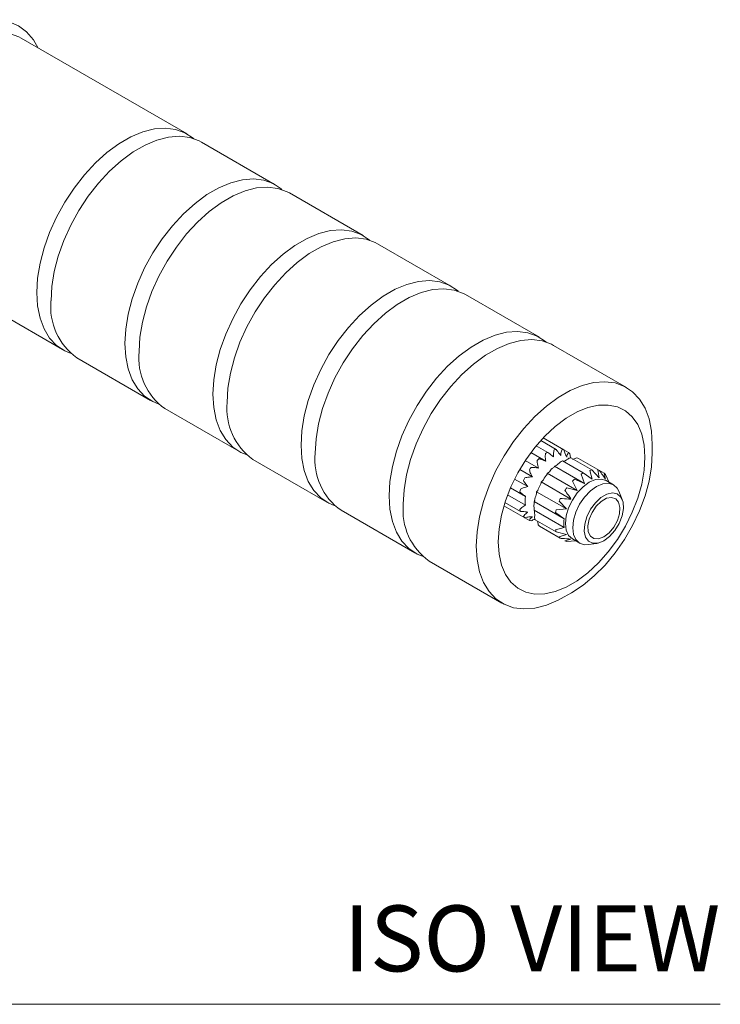
# Model space of a CAD drawing. Units: inches. Extents: x 0 to 15.3, y 0 to 14.9.
# Drawn here: x 12.6 to 15.3, y 6.8 to 10.6 of the extents above; entities that cross this region are included whole.
import ezdxf
from ezdxf.enums import TextEntityAlignment as Align

# ---------------------------------------------------------------- set-up
doc = ezdxf.new("R2010")
doc.units = ezdxf.units.IN
doc.header["$LTSCALE"] = 2
doc.header["$MEASUREMENT"] = 0
doc.layers.add('WATERWORKS FINISHING DETAILS', color=7, linetype='Continuous', lineweight=9)
doc.styles.add('GOTHAM BOOK', font='GOTHMBOK.TTF', dxfattribs={"height": 0.25})

# ---------------------------------------------------------------- blocks, each defined once
blk = doc.blocks.new('GUSV66R ISO')
at = {"layer": 'WATERWORKS FINISHING DETAILS', "ltscale": 2}
for p, q in [((4.2469, 3.3025), (3.6168, 3.6663)), ((4.5809, 3.1097), (4.3008, 3.2714)), ((4.915, 2.9168), (4.6348, 3.0786)), ((5.2491, 2.724), (4.9689, 2.8857)), ((3.1444, 2.8479), (3.7745, 2.4842)), ((5.5831, 2.5311), (5.303, 2.6929)), ((5.9135, 2.3404), (5.637, 2.5)), ((3.8284, 2.4531), (4.1085, 2.2914)), ((4.1624, 2.2603), (4.4426, 2.0985)), ((5.5883, 2.1395), (5.6471, 2.1056)), ((5.5971, 2.1491), (5.676, 2.1036)), ((5.5506, 2.0933), (5.6074, 2.0605)), ((5.571, 2.1194), (5.6146, 2.0942)), ((5.676, 2.1036), (5.6936, 2.0934)), ((6.0114, 2.092), (6.0114, 2.1241)), ((4.4965, 2.0674), (4.7767, 1.9057)), ((5.5296, 2.0633), (5.5798, 2.0343)), ((5.6703, 2.0621), (5.7496, 2.0163)), ((5.6984, 2.0885), (5.7005, 2.0747)), ((5.7005, 2.0747), (5.7027, 2.0734)), ((5.7028, 2.0734), (5.782, 2.0276)), ((5.725, 2.0732), (5.7085, 2.0667)), ((5.7316, 2.0714), (5.8109, 2.0257)), ((5.5083, 2.0288), (5.5564, 2.0011)), ((5.6404, 2.0414), (5.7539, 1.9759)), ((5.7742, 2.0261), (5.7829, 1.9926)), ((5.8104, 1.9982), (5.782, 2.0276)), ((5.8043, 2.0274), (5.8104, 1.9982)), ((5.8109, 2.0257), (5.8286, 2.0155)), ((5.4891, 1.9932), (5.5394, 1.9642)), ((5.5894, 1.982), (5.7029, 1.9165)), ((5.6129, 2.0152), (5.7264, 1.9497)), ((5.7089, 1.9854), (5.7264, 1.9497)), ((5.7539, 1.9759), (5.7167, 1.9929)), ((5.7414, 2.0116), (5.7539, 1.9759)), ((5.7829, 1.9926), (5.7496, 2.0163)), ((5.8481, 1.9804), (5.8334, 2.0106)), ((5.8638, 1.9713), (5.836, 1.9874)), ((5.4736, 1.96), (5.5304, 1.9272)), ((5.5724, 1.9451), (5.6859, 1.8796)), ((5.7264, 1.9497), (5.6866, 1.9595)), ((5.8972, 1.9152), (5.8843, 1.9466)), ((5.4626, 1.9329), (5.5304, 1.8938)), ((5.5635, 1.9081), (5.677, 1.8426)), ((5.6575, 1.9091), (5.6859, 1.8796)), ((4.8306, 1.8746), (5.1107, 1.7128)), ((5.4486, 1.8918), (5.5274, 1.8463)), ((5.4486, 1.8918), (5.5451, 1.8361)), ((5.4525, 1.9042), (5.5113, 1.8703)), ((5.5635, 1.8747), (5.677, 1.8092)), ((5.6859, 1.8796), (5.6462, 1.8768)), ((5.5669, 1.8381), (5.6462, 1.7924)), ((5.6437, 1.8664), (5.677, 1.8426)), ((5.5831, 1.8141), (5.6624, 1.7684)), ((5.677, 1.8092), (5.6437, 1.7999)), ((5.6462, 1.7924), (5.6859, 1.7825)), ((5.6859, 1.7825), (5.6575, 1.7732)), ((5.6866, 1.7564), (5.7202, 1.7588)), ((5.708, 1.7658), (5.7359, 1.7497)), ((5.7675, 1.7443), (5.8011, 1.7489)), ((5.1646, 1.6817), (5.4411, 1.5221)), ((5.6774, 1.5455), (5.7052, 1.5616))]:
    blk.add_line(p, q, dxfattribs=at)
at = {"layer": 'WATERWORKS FINISHING DETAILS', "ltscale": 2, "flags": 128}
for points in [[(2.9937, 3.0659), (2.9967, 3.1218), (3.0059, 3.1803), (3.021, 3.2403), (3.0418, 3.301), (3.0679, 3.3612), (3.0989, 3.4198), (3.1342, 3.476), (3.1732, 3.5287), (3.2154, 3.577), (3.2598, 3.6201), (3.3059, 3.6573), (3.3528, 3.6879), (3.3997, 3.7114), (3.4457, 3.7274), (3.4902, 3.7356), (3.5323, 3.736), (3.5714, 3.7284), (3.6067, 3.713), (3.6377, 3.6901), (3.6638, 3.6601), (3.6822, 3.6285)], [(3.0466, 3.0642), (3.0497, 3.1186), (3.0589, 3.1755), (3.0742, 3.2339), (3.0952, 3.2928), (3.1215, 3.351), (3.1526, 3.4074), (3.188, 3.461), (3.2269, 3.5109), (3.2688, 3.556), (3.3127, 3.5956), (3.3578, 3.6288), (3.4034, 3.6551), (3.4486, 3.674), (3.4925, 3.6852), (3.5343, 3.6883), (3.5733, 3.6835), (3.6086, 3.6707), (3.6168, 3.6663)], [(3.803, 2.4713), (3.7827, 2.4798), (3.7515, 2.5003), (3.7252, 2.5282), (3.7043, 2.5628), (3.689, 2.6036), (3.6797, 2.6498), (3.6766, 2.7005), (3.6797, 2.7549), (3.689, 2.8118), (3.7043, 2.8702), (3.7252, 2.929), (3.7515, 2.9872), (3.7827, 3.0437), (3.818, 3.0973), (3.857, 3.1472), (3.8988, 3.1923), (3.9427, 3.2318), (3.9879, 3.2651), (4.0335, 3.2914), (4.0786, 3.3103), (4.1225, 3.3215), (4.1644, 3.3246), (4.2033, 3.3198), (4.2387, 3.307), (4.2698, 3.2864), (4.2723, 3.2843)], [(4.3008, 3.2714), (4.2926, 3.2758), (4.2572, 3.2886), (4.2183, 3.2935), (4.1765, 3.2903), (4.1325, 3.2792), (4.0874, 3.2603), (4.0418, 3.234), (3.9966, 3.2007), (3.9527, 3.1612), (3.9109, 3.1161), (3.8719, 3.0662), (3.8366, 3.0126), (3.8054, 2.9561), (3.7791, 2.8979), (3.7582, 2.8391), (3.7429, 2.7806), (3.7336, 2.7237), (3.7305, 2.6694)], [(4.137, 2.2785), (4.1167, 2.287), (4.0856, 2.3075), (4.0593, 2.3353), (4.0383, 2.37), (4.0231, 2.4108), (4.0138, 2.4569), (4.0107, 2.5077), (4.0138, 2.562), (4.0231, 2.6189), (4.0383, 2.6773), (4.0593, 2.7362), (4.0856, 2.7944), (4.1167, 2.8508), (4.1521, 2.9045), (4.191, 2.9543), (4.2329, 2.9994), (4.2768, 3.039), (4.3219, 3.0722), (4.3675, 3.0986), (4.4127, 3.1175), (4.4566, 3.1286), (4.4984, 3.1318), (4.5374, 3.1269), (4.5728, 3.1141), (4.6039, 3.0936), (4.6063, 3.0915)], [(4.6348, 3.0786), (4.6267, 3.083), (4.5913, 3.0958), (4.5523, 3.1007), (4.5105, 3.0975), (4.4666, 3.0863), (4.4214, 3.0674), (4.3758, 3.0411), (4.3307, 3.0079), (4.2868, 2.9683), (4.245, 2.9232), (4.206, 2.8734), (4.1706, 2.8197), (4.1395, 2.7633), (4.1132, 2.7051), (4.0922, 2.6462), (4.077, 2.5878), (4.0677, 2.5309), (4.0646, 2.4766)], [(4.4711, 2.0856), (4.4508, 2.0941), (4.4197, 2.1146), (4.3934, 2.1425), (4.3724, 2.1771), (4.3571, 2.2179), (4.3478, 2.2641), (4.3447, 2.3148), (4.3478, 2.3692), (4.3571, 2.4261), (4.3724, 2.4845), (4.3934, 2.5433), (4.4197, 2.6015), (4.4508, 2.658), (4.4862, 2.7116), (4.5251, 2.7615), (4.5669, 2.8066), (4.6108, 2.8461), (4.656, 2.8794), (4.7016, 2.9057), (4.7468, 2.9246), (4.7907, 2.9358), (4.8325, 2.9389), (4.8715, 2.9341), (4.9068, 2.9212), (4.9379, 2.9007), (4.9404, 2.8986)], [(4.9689, 2.8857), (4.9607, 2.8901), (4.9254, 2.9029), (4.8864, 2.9078), (4.8446, 2.9046), (4.8007, 2.8935), (4.7555, 2.8746), (4.7099, 2.8483), (4.6647, 2.815), (4.6208, 2.7755), (4.579, 2.7304), (4.5401, 2.6805), (4.5047, 2.6269), (4.4736, 2.5704), (4.4473, 2.5122), (4.4263, 2.4534), (4.411, 2.3949), (4.4018, 2.338), (4.3986, 2.2837)], [(4.8052, 1.8928), (4.7848, 1.9013), (4.7537, 1.9218), (4.7274, 1.9496), (4.7065, 1.9843), (4.6912, 2.025), (4.6819, 2.0712), (4.6788, 2.122), (4.6819, 2.1763), (4.6912, 2.2332), (4.7065, 2.2916), (4.7274, 2.3505), (4.7537, 2.4087), (4.7848, 2.4651), (4.8202, 2.5188), (4.8592, 2.5686), (4.901, 2.6137), (4.9449, 2.6533), (4.9901, 2.6865), (5.0357, 2.7129), (5.0808, 2.7318), (5.1247, 2.7429), (5.1666, 2.7461), (5.2055, 2.7412), (5.2409, 2.7284), (5.272, 2.7079), (5.2745, 2.7058)], [(5.303, 2.6929), (5.2948, 2.6973), (5.2594, 2.7101), (5.2205, 2.7149), (5.1786, 2.7118), (5.1347, 2.7006), (5.0896, 2.6817), (5.044, 2.6554), (4.9988, 2.6222), (4.9549, 2.5826), (4.9131, 2.5375), (4.8741, 2.4877), (4.8388, 2.434), (4.8076, 2.3776), (4.7813, 2.3194), (4.7604, 2.2605), (4.7451, 2.2021), (4.7358, 2.1452), (4.7327, 2.0909)], [(5.1392, 1.6999), (5.1189, 1.7084), (5.0878, 1.7289), (5.0615, 1.7568), (5.0405, 1.7914), (5.0253, 1.8322), (5.016, 1.8784), (5.0129, 1.9291), (5.016, 1.9834), (5.0253, 2.0404), (5.0405, 2.0988), (5.0615, 2.1576), (5.0878, 2.2158), (5.1189, 2.2723), (5.1543, 2.3259), (5.1932, 2.3758), (5.2351, 2.4209), (5.279, 2.4604), (5.3241, 2.4937), (5.3697, 2.52), (5.4149, 2.5389), (5.4588, 2.5501), (5.5006, 2.5532), (5.5396, 2.5484), (5.575, 2.5355), (5.6061, 2.515), (5.6085, 2.5129)], [(5.637, 2.5), (5.6289, 2.5044), (5.5935, 2.5172), (5.5545, 2.5221), (5.5127, 2.5189), (5.4688, 2.5078), (5.4236, 2.4889), (5.378, 2.4626), (5.3329, 2.4293), (5.289, 2.3898), (5.2472, 2.3446), (5.2082, 2.2948), (5.1728, 2.2412), (5.1417, 2.1847), (5.1154, 2.1265), (5.0944, 2.0677), (5.0792, 2.0092), (5.0699, 1.9523), (5.0668, 1.898)], [(5.6774, 1.5455), (5.6545, 1.5332), (5.6094, 1.5143), (5.5655, 1.5032), (5.5236, 1.5), (5.4847, 1.5049), (5.4493, 1.5177), (5.4182, 1.5382), (5.3919, 1.566), (5.3709, 1.6007), (5.3557, 1.6415), (5.3464, 1.6877), (5.3433, 1.7384), (5.3464, 1.7927), (5.3557, 1.8496), (5.3709, 1.908), (5.3919, 1.9669), (5.4182, 2.0251), (5.4493, 2.0815), (5.4847, 2.1352), (5.5236, 2.185), (5.5655, 2.2302), (5.6094, 2.2697), (5.6545, 2.3029), (5.7001, 2.3293), (5.7453, 2.3482), (5.7892, 2.3593), (5.831, 2.3625), (5.87, 2.3576), (5.9054, 2.3448), (5.9365, 2.3243), (5.9628, 2.2965), (5.9837, 2.2618), (5.999, 2.221), (6.0083, 2.1748), (6.0114, 2.1241), (6.0114, 2.1241)], [(5.9836, 2.0759), (5.9805, 2.122), (5.9712, 2.1635), (5.956, 2.1994), (5.9352, 2.229), (5.9092, 2.2516), (5.8787, 2.2667), (5.8444, 2.2739), (5.8069, 2.2731), (5.7671, 2.2643), (5.726, 2.2478), (5.6844, 2.2237), (5.6432, 2.1928), (5.6035, 2.1557), (5.566, 2.1132), (5.5316, 2.0663), (5.5011, 2.016), (5.4752, 1.9635), (5.4544, 1.9099), (5.4392, 1.8564), (5.4299, 1.8042), (5.4268, 1.7545), (5.4299, 1.7083), (5.4392, 1.6668), (5.4544, 1.6309), (5.4752, 1.6013), (5.5011, 1.5787), (5.5316, 1.5636), (5.566, 1.5564), (5.6035, 1.5572), (5.6432, 1.566), (5.6844, 1.5826), (5.726, 1.6066), (5.7671, 1.6375), (5.8069, 1.6746), (5.8444, 1.7171), (5.8787, 1.764), (5.9092, 1.8143), (5.9352, 1.8669), (5.956, 1.9205), (5.9712, 1.974), (5.9805, 2.0262), (5.9836, 2.0759)], [(5.7052, 1.5616), (5.7488, 1.5903), (5.7914, 1.6257), (5.8324, 1.6669), (5.8707, 1.7133), (5.9057, 1.7637), (5.9366, 1.8172), (5.9628, 1.8727), (5.9837, 1.9291), (5.999, 1.9852), (6.0083, 2.0398), (6.0114, 2.092)], [(5.836, 1.9874), (5.8172, 1.9932), (5.7954, 1.991), (5.772, 1.9811), (5.7486, 1.964), (5.7267, 1.941), (5.708, 1.9135), (5.6936, 1.8836), (5.6846, 1.8532), (5.6815, 1.8244), (5.6846, 1.7991), (5.6936, 1.7791), (5.708, 1.7658), (5.708, 1.7658)], [(5.8843, 1.9466), (5.8782, 1.958), (5.8638, 1.9713), (5.8451, 1.9771), (5.8232, 1.975), (5.7998, 1.965), (5.7764, 1.9479), (5.7546, 1.9249), (5.7358, 1.8975), (5.7215, 1.8675), (5.7124, 1.8371), (5.7093, 1.8083), (5.7124, 1.783), (5.7215, 1.7631), (5.7358, 1.7497), (5.7546, 1.7439), (5.7675, 1.7443)], [(5.8277, 1.7585), (5.8496, 1.775), (5.8696, 1.7977), (5.8858, 1.8245), (5.8969, 1.8531), (5.9019, 1.8809), (5.9002, 1.9055), (5.8921, 1.9246), (5.8783, 1.9367), (5.8599, 1.9405), (5.8388, 1.9358), (5.8166, 1.923), (5.7954, 1.9032), (5.7771, 1.8782), (5.7632, 1.8502), (5.7551, 1.8217), (5.7535, 1.7952), (5.7584, 1.7731), (5.7695, 1.7573), (5.7857, 1.7493), (5.8057, 1.7497), (5.8277, 1.7585)], [(5.8277, 1.7737), (5.8475, 1.789), (5.8653, 1.8104), (5.8789, 1.8354), (5.887, 1.8614), (5.8887, 1.8855), (5.8837, 1.9052), (5.8727, 1.9184), (5.8568, 1.9235), (5.8377, 1.92), (5.8176, 1.9084), (5.7985, 1.8898), (5.7826, 1.8663), (5.7716, 1.8405), (5.7666, 1.8151), (5.7683, 1.7928), (5.7764, 1.7762), (5.79, 1.7669), (5.8078, 1.7661), (5.8277, 1.7737)]]:
    blk.add_lwpolyline(points, dxfattribs=at)
at = {"layer": 'WATERWORKS FINISHING DETAILS', "ltscale": 4}
for centre, radius, start, end in [((3.9665, 2.6459), 0.2372, 174.3087, 234.3791), ((4.3006, 2.453), 0.2372, 174.3087, 234.3791), ((4.6346, 2.2602), 0.2372, 174.3087, 234.3791), ((5.681, 1.9698), 0.141, 118.0737, 121.9209), ((5.6597, 2.0228), 0.0837, 98.7009, 104.1484), ((5.6591, 2.0527), 0.0536, 71.6694, 79.0002), ((5.658, 2.0533), 0.0536, 40.9901, 48.3203), ((4.9687, 2.0673), 0.2372, 174.3087, 234.3791), ((5.7209, 1.9168), 0.2075, 132.1196, 135.0928), ((5.7366, 1.9377), 0.141, 118.0737, 121.9209), ((5.7154, 1.9907), 0.0837, 98.7009, 104.1484), ((5.7148, 2.0205), 0.0536, 71.6694, 79.0002), ((5.7548, 1.887), 0.2527, 143.4714, 146.0784), ((5.7766, 1.8847), 0.2075, 132.1196, 135.0928), ((5.7947, 1.9449), 0.0837, 98.7009, 104.1484), ((5.7941, 1.9748), 0.0536, 71.6694, 79.0002), ((5.7544, 1.8863), 0.2527, 153.9216, 156.5285), ((5.8105, 1.8548), 0.2527, 143.4714, 146.0784), ((5.8559, 1.8389), 0.2075, 132.1196, 135.0928), ((5.8159, 1.8919), 0.141, 118.0737, 121.9209), ((5.7929, 1.9754), 0.0536, 40.9901, 48.3203), ((5.7116, 1.9007), 0.2075, 164.9065, 167.8794), ((5.8101, 1.8542), 0.2527, 153.9216, 156.5285), ((5.8897, 1.8091), 0.2527, 143.4714, 146.0784), ((5.6523, 1.9105), 0.123, 172.1902, 187.8098), ((5.6854, 1.8914), 0.123, 172.1902, 187.8098), ((5.7673, 1.8685), 0.2075, 164.9065, 167.8794), ((5.8894, 1.8084), 0.2527, 153.9216, 156.5285), ((5.3028, 1.8745), 0.2372, 174.3087, 234.3791), ((5.5893, 1.9007), 0.0837, 195.8461, 201.2925), ((5.8466, 1.8228), 0.2075, 164.9065, 167.8794), ((5.5631, 1.8863), 0.0536, 220.9901, 228.3203), ((5.5619, 1.887), 0.0536, 251.6694, 259.0002), ((5.6449, 1.8685), 0.0837, 195.8461, 201.2925), ((5.7989, 1.8259), 0.123, 172.1902, 187.8098), ((5.6187, 1.8542), 0.0536, 220.9901, 228.3203), ((5.7242, 1.8228), 0.0837, 195.8461, 201.2925), ((5.698, 1.8084), 0.0536, 220.9901, 228.3203), ((5.6969, 1.809), 0.0536, 251.6694, 259.0002)]:
    blk.add_arc(centre, radius, start, end, dxfattribs=at)
at = {"layer": 'WATERWORKS FINISHING DETAILS', "ltscale": 2}
for points, knots in [([(5.6146, 2.0942), (5.6195, 2.0902), (5.6262, 2.0846), (5.6342, 2.0788), (5.6363, 2.0772)], [0, 0, 0, 0, 0.731491, 1, 1, 1, 1]), ([(5.6363, 2.0772), (5.6361, 2.0837), (5.6357, 2.0926), (5.6385, 2.1016), (5.6393, 2.104)], [0, 0, 0, 0, 0.736059, 1, 1, 1, 1]), ([(5.6471, 2.1056), (5.6507, 2.0999), (5.6556, 2.0923), (5.6621, 2.0848), (5.6639, 2.0828)], [0, 0, 0, 0, 0.731546, 1, 1, 1, 1]), ([(5.6639, 2.0828), (5.6642, 2.0883), (5.6646, 2.0959), (5.6683, 2.1033), (5.6693, 2.1053)], [0, 0, 0, 0, 0.736134, 1, 1, 1, 1]), ([(5.676, 2.1036), (5.6774, 2.0987), (5.6802, 2.0895), (5.685, 2.0807), (5.6873, 2.0766)], [0, 0, 0, 0, 0.536654, 1, 1, 1, 1]), ([(5.6873, 2.0766), (5.6874, 2.0793), (5.6877, 2.0851), (5.6916, 2.0905), (5.6936, 2.0934)], [0, 0, 0, 0, 0.463346, 1, 1, 1, 1]), ([(5.5798, 2.0343), (5.5776, 2.0413), (5.5746, 2.0509), (5.5741, 2.0607), (5.574, 2.0633)], [0, 0, 0, 0, 0.7361334, 1, 1, 1, 1]), ([(5.5818, 2.0708), (5.5877, 2.0685), (5.5959, 2.0655), (5.6049, 2.0615), (5.6074, 2.0605)], [0, 0, 0, 0, 0.73149, 1, 1, 1, 1]), ([(5.6074, 2.0605), (5.6062, 2.0675), (5.6047, 2.0771), (5.6061, 2.0869), (5.6064, 2.0895)], [0, 0, 0, 0, 0.736059, 1, 1, 1, 1]), ([(5.6621, 2.0574), (5.6572, 2.0525), (5.6505, 2.0458), (5.6425, 2.0423), (5.6404, 2.0414)], [0, 0, 0, 0, 0.731493, 1, 1, 1, 1]), ([(5.695, 2.0718), (5.689, 2.0674), (5.6824, 2.0625), (5.675, 2.0601), (5.6742, 2.0598)], [0, 0, 0, 0, 0.894018, 1, 1, 1, 1]), ([(5.5564, 2.0011), (5.5541, 2.0051), (5.5493, 2.0139), (5.5465, 2.0231), (5.5451, 2.028)], [0, 0, 0, 0, 0.463346, 1, 1, 1, 1]), ([(5.5517, 2.0374), (5.5584, 2.0371), (5.5674, 2.0367), (5.5772, 2.0348), (5.5798, 2.0343)], [0, 0, 0, 0, 0.731546, 1, 1, 1, 1]), ([(5.6296, 2.0312), (5.6261, 2.0263), (5.6212, 2.0196), (5.6146, 2.0161), (5.6129, 2.0152)], [0, 0, 0, 0, 0.731537, 1, 1, 1, 1]), ([(5.6404, 2.0414), (5.6407, 2.0403), (5.641, 2.0387), (5.6382, 2.0386), (5.6374, 2.0386)], [0, 0, 0, 0, 0.736063, 1, 1, 1, 1]), ([(5.8338, 1.992), (5.8305, 1.9971), (5.8229, 2.0084), (5.8152, 2.0195), (5.8109, 2.0257)], [0, 0, 0, 0, 0.446191, 1, 1, 1, 1]), ([(5.5394, 1.9642), (5.5347, 1.9698), (5.5283, 1.9775), (5.5238, 1.985), (5.5226, 1.987)], [0, 0, 0, 0, 0.736134, 1, 1, 1, 1]), ([(5.5274, 1.9974), (5.5324, 1.9986), (5.5417, 2.0008), (5.5517, 2.001), (5.5564, 2.0011)], [0, 0, 0, 0, 0.536654, 1, 1, 1, 1]), ([(5.5894, 1.982), (5.5893, 1.9796), (5.5891, 1.9738), (5.5853, 1.9684), (5.5831, 1.9653)], [0, 0, 0, 0, 0.422835, 1, 1, 1, 1]), ([(5.6007, 1.9959), (5.5991, 1.9922), (5.5963, 1.9862), (5.5914, 1.9832), (5.5894, 1.982)], [0, 0, 0, 0, 0.609019, 1, 1, 1, 1]), ([(5.6129, 2.0152), (5.6126, 2.0124), (5.6121, 2.0087), (5.6084, 2.006), (5.6074, 2.0053)], [0, 0, 0, 0, 0.7361279, 1, 1, 1, 1]), ([(5.8286, 2.0155), (5.8297, 2.0112), (5.8317, 2.0034), (5.8332, 1.9955), (5.8338, 1.992)], [0, 0, 0, 0, 0.553809, 1, 1, 1, 1]), ([(5.5304, 1.9272), (5.5246, 1.9316), (5.5168, 1.9375), (5.5104, 1.9428), (5.5087, 1.9443)], [0, 0, 0, 0, 0.736059, 1, 1, 1, 1]), ([(5.5113, 1.9547), (5.5179, 1.9579), (5.527, 1.9621), (5.5367, 1.9638), (5.5394, 1.9642)], [0, 0, 0, 0, 0.731546, 1, 1, 1, 1]), ([(5.5724, 1.9451), (5.5721, 1.9395), (5.5717, 1.932), (5.5679, 1.9245), (5.5669, 1.9226)], [0, 0, 0, 0, 0.736128, 1, 1, 1, 1]), ([(5.5783, 1.9548), (5.5776, 1.9516), (5.5768, 1.9473), (5.5733, 1.9456), (5.5724, 1.9451)], [0, 0, 0, 0, 0.731536, 1, 1, 1, 1]), ([(5.68, 1.9501), (5.6843, 1.9439), (5.6921, 1.9328), (5.6996, 1.9215), (5.7029, 1.9165)], [0, 0, 0, 0, 0.553809, 1, 1, 1, 1]), ([(5.5644, 1.9121), (5.5651, 1.9105), (5.5661, 1.9083), (5.564, 1.9082), (5.5635, 1.9081)], [0, 0, 0, 0, 0.731493, 1, 1, 1, 1]), ([(5.7029, 1.9165), (5.6919, 1.9172), (5.6783, 1.9181), (5.6648, 1.9193), (5.6624, 1.9195)], [0, 0, 0, 0, 0.816721, 1, 1, 1, 1]), ([(5.5087, 1.8778), (5.5136, 1.8827), (5.5203, 1.8894), (5.5283, 1.8928), (5.5304, 1.8938)], [0, 0, 0, 0, 0.73149, 1, 1, 1, 1]), ([(5.5394, 1.8671), (5.5322, 1.8684), (5.5224, 1.8701), (5.5136, 1.8702), (5.5113, 1.8703)], [0, 0, 0, 0, 0.7361334, 1, 1, 1, 1]), ([(5.5635, 1.8747), (5.5646, 1.8677), (5.5661, 1.8581), (5.5648, 1.8483), (5.5644, 1.8457)], [0, 0, 0, 0, 0.736063, 1, 1, 1, 1]), ([(5.5226, 1.8511), (5.5262, 1.856), (5.5311, 1.8627), (5.5376, 1.8662), (5.5394, 1.8671)], [0, 0, 0, 0, 0.731546, 1, 1, 1, 1]), ([(5.5564, 1.8499), (5.5517, 1.8498), (5.5417, 1.8497), (5.5324, 1.8474), (5.5274, 1.8463)], [0, 0, 0, 0, 0.463346, 1, 1, 1, 1]), ([(5.5451, 1.8361), (5.5465, 1.8393), (5.5493, 1.8453), (5.5541, 1.8485), (5.5564, 1.8499)], [0, 0, 0, 0, 0.536654, 1, 1, 1, 1]), ([(5.5662, 1.84), (5.5637, 1.8394), (5.5586, 1.838), (5.554, 1.8355), (5.5517, 1.8343)], [0.142807, 0.142807, 0.142807, 0.142807, 0.5709833, 1, 1, 1, 1]), ([(5.5764, 1.8327), (5.577, 1.8307), (5.578, 1.8262), (5.5782, 1.8216), (5.5783, 1.819)], [0.2415938, 0.2415938, 0.2415938, 0.2415938, 0.570632, 1, 1, 1, 1]), ([(5.6624, 1.7684), (5.6648, 1.7681), (5.6783, 1.767), (5.6919, 1.7661), (5.7029, 1.7653)], [0, 0, 0, 0, 0.183279, 1, 1, 1, 1]), ([(5.7029, 1.7653), (5.6968, 1.7632), (5.6892, 1.7607), (5.6814, 1.7585), (5.68, 1.7582)], [0, 0, 0, 0, 0.816721, 1, 1, 1, 1])]:
    blk.add_open_spline(points, degree=3, knots=knots, dxfattribs=at)

msp = doc.modelspace()

# ---------------------------------------------------------------- linework, layer by layer
at = {"layer": 'WATERWORKS FINISHING DETAILS', "color": 251}
msp.add_line((8.7629, 6.8425), (15.2669, 6.8425), dxfattribs=at)

# ---------------------------------------------------------------- block references
at = {"layer": 'WATERWORKS FINISHING DETAILS'}
msp.add_blockref('GUSV66R ISO', (8.9976, 6.8425), dxfattribs=at)

# ---------------------------------------------------------------- texts
at = {"layer": 'WATERWORKS FINISHING DETAILS', "color": 251, "style": 'GOTHAM BOOK'}
msp.add_text('ISO VIEW', height=0.25, dxfattribs=at).set_placement((15.2669, 6.9675), align=Align.RIGHT)

doc.saveas('drawing.dxf')
